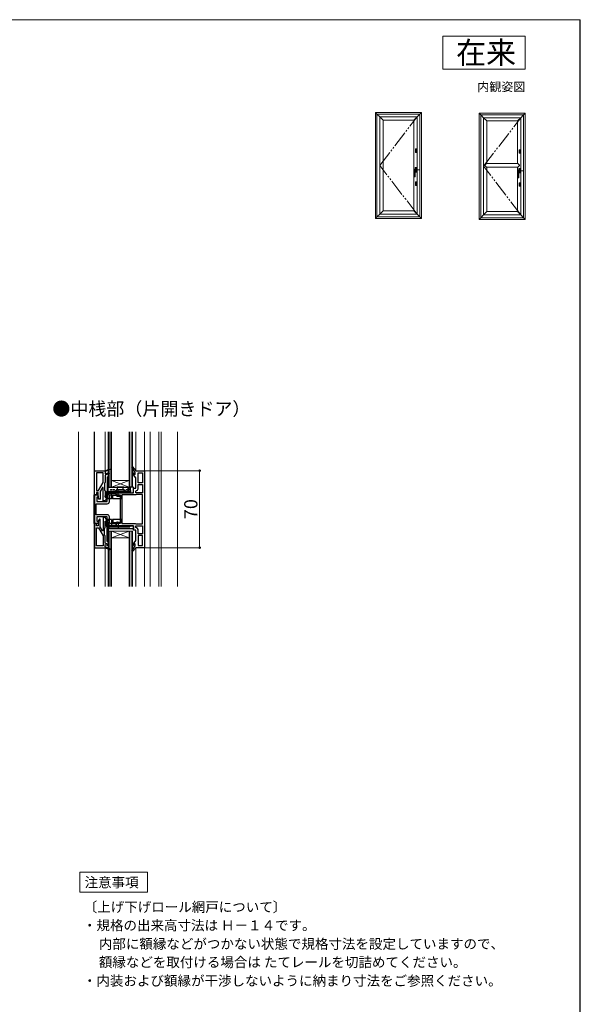
# Model space of a CAD drawing. Extents: x 0 to 1050, y 0 to 1583.
# Drawn here: x 540 to 1050, y 635 to 1530 of the extents above; entities that cross this region are included whole.
import ezdxf
from ezdxf.enums import TextEntityAlignment as Align

# ---------------------------------------------------------------- set-up
doc = ezdxf.new("R2010")
doc.units = 0
for name, pattern in [('YCENTER_1', [13, 10, -1, 1, -1]), ('YDIVIDE_1', [15, 10, -1, 1, -1, 1, -1]), ('YHIDDEN_1', [4, 3, -1])]:
    doc.linetypes.add(name, pattern=pattern)
for name, color, linetype, lineweight in [('USER1', 3, 'CONTINUOUS', 13), ('YKK_11', 7, 'CONTINUOUS', 30), ('YKK_12', 2, 'CONTINUOUS', 13), ('YKK_13', 4, 'CONTINUOUS', 30), ('YKK_A1', 4, 'CONTINUOUS', 30), ('YKK_D', 6, 'CONTINUOUS', 13), ('YKK_ZWAK', 7, 'CONTINUOUS', 30), ('YSS_KE', 3, 'CONTINUOUS', 30)]:
    doc.layers.add(name, color=color, linetype=linetype, lineweight=lineweight)
doc.styles.get("Standard").update_dxf_attribs({"font": 'txt', "bigfont": 'BIGFONT'})
doc.styles.add('text-b', font='txt', dxfattribs={"bigfont": 'extfont2.shx'})

msp = doc.modelspace()

# ---------------------------------------------------------------- linework, layer by layer
at = {"layer": 'USER1'}
for p, q in [((925, 1515), (1000, 1515)), ((925, 1485), (925, 1515)), ((1000, 1515), (1000, 1485)), ((1000, 1485), (925, 1485)), ((594.92, 738.46), (594.92, 754.96)), ((594.92, 754.96), (656.6, 754.96)), ((656.6, 754.96), (656.6, 736.96)), ((594.92, 736.96), (594.92, 738.46)), ((656.6, 736.96), (594.92, 736.96))]:
    msp.add_line(p, q, dxfattribs=at)
at = {"layer": 'YKK_11', "linetype": 'ByBlock', "lineweight": -2, "ltscale": 0.5}
for p, q in [((608.39, 1098), (608.39, 1120)), ((608.39, 1120), (617.89, 1120)), ((617.89, 1120), (622.34, 1121.77)), ((622.64, 1121.03), (617.89, 1119.14)), ((617.89, 1119.14), (617.89, 1117.2)), ((622.34, 1121.77), (622.64, 1121.03)), ((642.14, 1122.9), (642.75, 1123.4)), ((645.39, 1118.22), (642.14, 1122.9)), ((642.75, 1123.4), (645.89, 1120)), ((645.89, 1120), (653.89, 1120)), ((653.89, 1120), (653.89, 1085)), ((610.19, 1118.2), (610.19, 1101.9)), ((616.09, 1118.2), (610.19, 1118.2)), ((616.09, 1109.17), (616.09, 1118.2)), ((617.89, 1117.2), (619.89, 1117.66)), ((621.64, 1117.49), (617.89, 1116)), ((617.89, 1116), (617.89, 1109.2)), ((619.89, 1117.66), (621.34, 1118.24)), ((621.34, 1118.24), (621.64, 1117.49)), ((642.65, 1117.89), (643.23, 1118.42)), ((645.89, 1113.5), (642.65, 1117.89)), ((643.23, 1118.42), (645.39, 1116.46)), ((645.39, 1116.46), (645.39, 1118.22)), ((645.89, 1104), (645.89, 1113.5)), ((647.89, 1109), (647.89, 1118)), ((647.89, 1118), (651.89, 1118)), ((651.89, 1118), (651.89, 1109)), ((610.19, 1101.9), (611.89, 1101.9)), ((611.89, 1101.9), (616.09, 1109.17)), ((615.65, 1104.8), (613.49, 1101.07)), ((613.49, 1101.07), (613.49, 1094.12)), ((616.09, 1104.69), (615.65, 1104.8)), ((616.09, 1092.5), (616.09, 1104.69)), ((617.69, 1109), (617.49, 1108.8)), ((617.49, 1108.8), (617.49, 1102.2)), ((617.49, 1102.2), (617.69, 1102)), ((617.89, 1109.2), (617.69, 1109)), ((617.69, 1102), (617.89, 1101.8)), ((617.89, 1101.8), (617.89, 1096)), ((643.89, 1100), (643.89, 1104)), ((643.89, 1104), (645.89, 1104)), ((645.89, 1101.5), (646.39, 1102)), ((645.89, 1100), (645.89, 1101.5)), ((651.89, 1109), (647.89, 1109)), ((647.89, 1103.5), (647.89, 1107.4)), ((647.89, 1107.4), (651.89, 1107.4)), ((651.89, 1107.4), (651.89, 1100)), ((607.89, 1085), (607.89, 1098)), ((607.89, 1098), (610.79, 1098)), ((610.19, 1098), (608.39, 1098)), ((611.69, 1100.1), (610.19, 1100.1)), ((610.19, 1100.1), (610.19, 1098)), ((611.79, 1096), (610.39, 1096)), ((610.39, 1096), (610.39, 1092)), ((610.79, 1098), (611.79, 1097)), ((611.69, 1095.75), (611.69, 1100.1)), ((612.75, 1093.92), (611.69, 1095.75)), ((611.79, 1097), (611.79, 1096)), ((613.49, 1094.12), (612.75, 1093.92)), ((618.09, 1092.5), (616.09, 1092.5)), ((617.89, 1096), (619.89, 1096)), ((617.99, 1097), (618.99, 1098)), ((617.99, 1096), (617.99, 1097)), ((619.89, 1096), (617.99, 1096)), ((619.89, 1096), (618.09, 1092.5)), ((618.99, 1098), (619.89, 1098)), ((619.89, 1098), (619.89, 1100)), ((619.89, 1100), (643.89, 1100)), ((619.89, 1092), (619.89, 1096)), ((621.89, 1092), (621.89, 1098)), ((621.89, 1098), (631.69, 1098)), ((631.69, 1098), (631.69, 1085)), ((645.39, 1098), (633.29, 1098)), ((633.29, 1098), (633.29, 1085)), ((645.79, 1098.2), (645.39, 1098)), ((646.19, 1098.4), (645.79, 1098.2)), ((651.89, 1100), (645.89, 1100)), ((651.89, 1098.4), (646.19, 1098.4)), ((651.89, 1085), (651.89, 1098.4)), ((607.89, 1072), (607.89, 1085)), ((609.89, 1085), (609.89, 1090)), ((609.89, 1090), (619.89, 1090)), ((609.89, 1080), (609.89, 1085)), ((610.39, 1092), (619.89, 1092)), ((631.69, 1085), (631.69, 1072)), ((633.29, 1085), (633.29, 1072)), ((651.89, 1071.6), (651.89, 1085)), ((653.89, 1085), (653.89, 1050)), ((619.89, 1080), (609.89, 1080)), ((619.89, 1078), (610.39, 1078)), ((610.39, 1078), (610.39, 1074)), ((612.75, 1076.08), (611.69, 1074.25)), ((611.69, 1074.25), (611.69, 1069.9)), ((613.49, 1075.88), (612.75, 1076.08)), ((613.49, 1068.93), (613.49, 1075.88)), ((618.09, 1077.5), (616.09, 1077.5)), ((616.09, 1077.5), (616.09, 1065.31)), ((619.89, 1074), (618.09, 1077.5)), ((619.89, 1074), (619.89, 1078)), ((621.89, 1072), (621.89, 1078)), ((610.79, 1072), (607.89, 1072)), ((608.39, 1072), (608.39, 1050)), ((610.19, 1072), (608.39, 1072)), ((610.19, 1069.9), (610.19, 1072)), ((611.69, 1069.9), (610.19, 1069.9)), ((610.19, 1051.8), (610.19, 1068.1)), ((610.19, 1068.1), (611.89, 1068.1)), ((610.39, 1074), (611.79, 1074)), ((611.79, 1073), (610.79, 1072)), ((611.79, 1074), (611.79, 1073)), ((611.89, 1068.1), (616.09, 1060.83)), ((615.65, 1065.2), (613.49, 1068.93)), ((616.09, 1065.31), (615.65, 1065.2)), ((617.49, 1067.8), (617.69, 1068)), ((617.49, 1061.2), (617.49, 1067.8)), ((617.69, 1068), (617.89, 1068.2)), ((617.89, 1068.2), (617.89, 1074)), ((617.89, 1074), (619.89, 1074)), ((617.99, 1073), (617.99, 1074)), ((617.99, 1074), (619.89, 1074)), ((618.99, 1072), (617.99, 1073)), ((619.89, 1072), (618.99, 1072)), ((619.89, 1070), (619.89, 1072)), ((643.89, 1070), (619.89, 1070)), ((631.69, 1072), (621.89, 1072)), ((633.29, 1072), (645.39, 1072)), ((643.89, 1066), (643.89, 1070)), ((645.89, 1066), (643.89, 1066)), ((645.39, 1072), (645.79, 1071.8)), ((645.79, 1071.8), (646.19, 1071.6)), ((645.89, 1068.5), (645.89, 1070)), ((645.89, 1070), (651.89, 1070)), ((646.39, 1068), (645.89, 1068.5)), ((645.89, 1056.5), (645.89, 1066)), ((646.19, 1071.6), (651.89, 1071.6)), ((647.89, 1062.6), (647.89, 1066.5)), ((651.89, 1070), (651.89, 1062.6)), ((616.09, 1060.83), (616.09, 1051.8)), ((617.69, 1061), (617.49, 1061.2)), ((617.89, 1060.8), (617.69, 1061)), ((617.89, 1054), (617.89, 1060.8)), ((642.65, 1052.11), (645.89, 1056.5)), ((651.89, 1062.6), (647.89, 1062.6)), ((651.89, 1061), (647.89, 1061)), ((647.89, 1061), (647.89, 1052)), ((651.89, 1052), (651.89, 1061)), ((608.39, 1050), (617.89, 1050)), ((616.09, 1051.8), (610.19, 1051.8)), ((621.64, 1052.51), (617.89, 1054)), ((617.89, 1050.86), (617.89, 1052.8)), ((617.89, 1052.8), (619.89, 1052.34)), ((622.64, 1048.97), (617.89, 1050.86)), ((617.89, 1050), (622.34, 1048.23)), ((619.89, 1052.34), (621.34, 1051.76)), ((621.34, 1051.76), (621.64, 1052.51)), ((622.34, 1048.23), (622.64, 1048.97)), ((642.14, 1047.1), (645.39, 1051.78)), ((643.23, 1051.58), (642.65, 1052.11)), ((645.89, 1050), (642.75, 1046.6)), ((645.39, 1053.54), (643.23, 1051.58)), ((645.39, 1051.78), (645.39, 1053.54)), ((653.89, 1050), (645.89, 1050)), ((647.89, 1052), (651.89, 1052)), ((642.75, 1046.6), (642.14, 1047.1))]:
    msp.add_line(p, q, dxfattribs=at)
at = {"layer": 'YKK_11', "linetype": 'Continuous', "lineweight": 13}
for p, q in [((607.89, 1097.41), (608.48, 1098)), ((607.89, 1094.58), (608.19, 1094.88)), ((607.89, 1091.75), (608.19, 1092.05)), ((607.89, 1088.93), (608.19, 1089.23)), ((607.89, 1086.1), (608.19, 1086.4)), ((607.89, 1083.27), (608.19, 1083.57)), ((607.89, 1080.44), (608.19, 1080.74)), ((607.89, 1077.61), (608.19, 1077.91)), ((607.89, 1074.78), (608.19, 1075.08)), ((608.06, 1072.13), (608.27, 1072.34))]:
    msp.add_line(p, q, dxfattribs=at)
at = {"layer": 'YKK_11', "linetype": 'ByBlock', "lineweight": 30, "ltscale": 0.5}
for p, q in [((607.89, 1098), (609.89, 1098)), ((607.89, 1072), (607.89, 1098)), ((609.89, 1097.7), (608.19, 1097.7)), ((608.19, 1097.7), (608.19, 1072.3)), ((609.89, 1098), (609.89, 1097.7)), ((609.89, 1072), (607.89, 1072)), ((608.19, 1072.3), (609.89, 1072.3)), ((609.89, 1072.3), (609.89, 1072))]:
    msp.add_line(p, q, dxfattribs=at)
at = {"layer": 'YKK_11', "linetype": 'ByBlock', "lineweight": -2, "ltscale": 0.5}
for centre, radius, start, end in [((646.39, 1103.5), 1.5, 270.00001, 359.99999), ((619.89, 1092), 2, 270.00001, 359.99999), ((619.89, 1078), 2, 0.00001, 89.99999), ((646.39, 1066.5), 1.5, 0.00001, 89.99999)]:
    msp.add_arc(centre, radius, start, end, dxfattribs=at)
at = {"layer": 'YKK_12'}
for p, q in [((593.89, 1014.75), (593.89, 1155.25)), ((607.89, 1155.25), (607.89, 1014.75)), ((608.39, 1155.25), (608.39, 1119.5)), ((617.89, 1155.25), (617.89, 1120)), ((620.89, 1155.25), (620.89, 1105)), ((621.59, 1155.25), (621.59, 1105)), ((623.19, 1155.25), (623.19, 1105)), ((623.89, 1155.25), (623.89, 1105)), ((639.89, 1155.25), (639.89, 1105)), ((640.59, 1155.25), (640.59, 1105)), ((642.19, 1155.25), (642.19, 1105)), ((642.89, 1155.25), (642.89, 1105)), ((645.89, 1120), (645.89, 1155.25)), ((653.89, 1014.75), (653.89, 1155.25)), ((658.89, 1155.25), (658.89, 1014.75)), ((666.89, 1155.25), (666.89, 1014.75)), ((668.89, 1155.25), (668.89, 1014.75)), ((683.89, 1014.75), (683.89, 1155.25)), ((623.89, 1105), (639.89, 1111)), ((639.89, 1105), (623.89, 1111)), ((623.89, 1111), (639.89, 1111)), ((620.89, 1105), (642.89, 1105)), ((620.89, 1065), (620.89, 1014.75)), ((620.89, 1065), (642.89, 1065)), ((621.59, 1065), (621.59, 1014.75)), ((623.19, 1065), (623.19, 1014.75)), ((623.89, 1065), (623.89, 1014.75)), ((623.89, 1065), (639.89, 1059)), ((639.89, 1065), (623.89, 1059)), ((623.89, 1059), (639.89, 1059)), ((639.89, 1065), (639.89, 1014.75)), ((640.59, 1065), (640.59, 1014.75)), ((642.19, 1065), (642.19, 1014.75)), ((642.89, 1065), (642.89, 1014.75)), ((608.39, 1050.5), (608.39, 1014.75)), ((617.89, 1050), (617.89, 1014.75)), ((645.89, 1014.75), (645.89, 1050))]:
    msp.add_line(p, q, dxfattribs=at)
at = {"layer": 'YKK_13', "ltscale": 0.5}
for p, q in [((619.89, 1114.5), (620.89, 1114.5)), ((619.89, 1114.5), (619.89, 1101)), ((620.89, 1101), (620.89, 1114.5)), ((620.89, 1101), (640.39, 1101)), ((640.39, 1101), (640.39, 1100)), ((618.89, 1095), (618.89, 1100)), ((619.89, 1095), (618.89, 1095)), ((619.89, 1100), (640.39, 1100)), ((619.89, 1100), (619.89, 1095)), ((619.89, 1094.5), (619.89, 1099)), ((621.39, 1098.5), (619.89, 1098.5)), ((623.89, 1094.5), (619.89, 1094.5)), ((620.39, 1098.5), (620.39, 1099)), ((626.89, 1100), (620.89, 1100)), ((620.89, 1099.5), (621.39, 1099.5)), ((621.39, 1098.5), (621.39, 1100)), ((623.89, 1094.5), (623.89, 1100)), ((623.89, 1099.5), (626.89, 1099.5)), ((632, 1097.3), (624.82, 1097.3)), ((624.82, 1094.5), (624.82, 1097.3)), ((633, 1094.5), (624.82, 1094.5)), ((625, 1094.5), (625, 1097.3)), ((627.39, 1099.92), (627.39, 1099.37)), ((627.89, 1098.3), (627.89, 1098.5)), ((628.39, 1098.5), (628.39, 1098.3)), ((629.39, 1097.3), (632, 1097.3)), ((631.55, 1096.3), (631.55, 1097.3)), ((631.55, 1096.8), (632, 1096.8)), ((633, 1096.3), (631.55, 1096.3)), ((633, 1096.3), (633, 1094.5)), ((619.89, 1075), (618.89, 1075)), ((618.89, 1075), (618.89, 1070)), ((619.89, 1075.5), (619.89, 1071)), ((623.89, 1075.5), (619.89, 1075.5)), ((619.89, 1070), (619.89, 1075)), ((623.89, 1075.5), (623.89, 1070)), ((633, 1075.5), (624.82, 1075.5)), ((624.82, 1075.5), (624.82, 1072.7)), ((625, 1075.5), (625, 1072.7)), ((633, 1073.7), (633, 1075.5)), ((621.39, 1071.5), (619.89, 1071.5)), ((619.89, 1070), (640.39, 1070)), ((619.89, 1055.5), (619.89, 1069)), ((620.39, 1071.5), (620.39, 1071)), ((620.89, 1070.5), (621.39, 1070.5)), ((626.89, 1070), (620.89, 1070)), ((620.89, 1069), (640.39, 1069)), ((620.89, 1069), (620.89, 1055.5)), ((621.39, 1071.5), (621.39, 1070)), ((623.89, 1070.5), (626.89, 1070.5)), ((632, 1072.7), (624.82, 1072.7)), ((627.39, 1070.08), (627.39, 1070.63)), ((627.89, 1071.7), (627.89, 1071.5)), ((628.39, 1071.5), (628.39, 1071.7)), ((629.39, 1072.7), (632, 1072.7)), ((633, 1073.7), (631.55, 1073.7)), ((631.55, 1073.7), (631.55, 1072.7)), ((631.55, 1073.2), (632, 1073.2)), ((640.39, 1069), (640.39, 1070)), ((619.89, 1055.5), (620.89, 1055.5))]:
    msp.add_line(p, q, dxfattribs=at)
at = {"layer": 'YKK_13'}
for p, q in [((619.89, 1103.5), (619.94, 1100.49)), ((621.39, 1105), (639.66, 1105)), ((627.68, 1102.01), (627.66, 1100.49)), ((628.36, 1100.49), (628.38, 1102.01)), ((628.75, 1102.5), (628.39, 1102.5)), ((628.39, 1102.5), (635.4, 1102.5)), ((628.75, 1102.5), (628.88, 1102.5)), ((628.88, 1102.5), (628.75, 1102.5)), ((628.89, 1105), (630.39, 1105)), ((630.39, 1105), (628.89, 1105)), ((628.89, 1105), (630.39, 1105)), ((630.39, 1105), (628.89, 1105)), ((630.36, 1102.5), (629.36, 1102.5)), ((629.36, 1102.5), (630.36, 1102.5)), ((630.36, 1102.5), (629.36, 1102.5)), ((629.36, 1102.5), (630.36, 1102.5)), ((633.43, 1102.5), (630.36, 1102.5)), ((633.39, 1105), (630.39, 1105)), ((633.39, 1105), (634.89, 1105)), ((633.39, 1105), (634.89, 1105)), ((634.89, 1105), (633.39, 1105)), ((634.89, 1105), (633.39, 1105)), ((633.43, 1102.5), (634.43, 1102.5)), ((634.43, 1102.5), (633.43, 1102.5)), ((633.43, 1102.5), (634.43, 1102.5)), ((634.43, 1102.5), (633.43, 1102.5)), ((634.9, 1102.5), (635.03, 1102.5)), ((635.03, 1102.5), (634.9, 1102.5)), ((634.9, 1102.5), (635.03, 1102.5)), ((635.03, 1102.5), (634.9, 1102.5)), ((635.4, 1102.5), (635.03, 1102.5)), ((635.43, 1100.49), (635.4, 1102.01)), ((636.12, 1100.49), (636.11, 1102.01)), ((640.12, 1105), (639.66, 1105)), ((639.66, 1105), (640.12, 1105)), ((639.74, 1104.51), (640.05, 1104.51)), ((640.05, 1104.51), (639.74, 1104.51)), ((643.37, 1105), (640.12, 1105)), ((643.85, 1100.98), (643.89, 1103.5)), ((643.89, 1103.5), (643.87, 1104.51)), ((643.87, 1104.51), (643.89, 1103.5)), ((620.44, 1100), (627.23, 1100)), ((625.89, 1100), (626.89, 1100)), ((626.89, 1100), (625.89, 1100)), ((625.89, 1100), (626.89, 1100)), ((626.89, 1100), (625.89, 1100)), ((625.89, 1100), (626.89, 1100)), ((626.89, 1100), (625.89, 1100)), ((625.89, 1100), (626.89, 1100)), ((626.89, 1100), (625.89, 1100)), ((625.89, 1100), (626.89, 1100)), ((626.89, 1100), (625.89, 1100)), ((625.89, 1100), (626.89, 1100)), ((626.89, 1100), (625.89, 1100)), ((627.23, 1100), (627.86, 1100)), ((636.56, 1100), (635.93, 1100)), ((638.44, 1100), (636.56, 1100)), ((637.89, 1100), (636.89, 1100)), ((636.89, 1100), (637.89, 1100)), ((637.89, 1100), (636.89, 1100)), ((636.89, 1100), (637.89, 1100)), ((637.89, 1100), (636.89, 1100)), ((636.89, 1100), (637.89, 1100)), ((637.89, 1100), (636.89, 1100)), ((636.89, 1100), (637.89, 1100)), ((637.89, 1100), (636.89, 1100)), ((636.89, 1100), (637.89, 1100)), ((637.89, 1100), (636.89, 1100)), ((636.89, 1100), (637.89, 1100)), ((637.89, 1100), (640.39, 1100)), ((639.49, 1100), (637.89, 1100)), ((639.49, 1100), (638.44, 1100)), ((638.44, 1100), (639.49, 1100)), ((640.29, 1100), (640.39, 1100)), ((640.29, 1100), (641.34, 1100)), ((641.34, 1100), (640.29, 1100)), ((640.39, 1100), (641.39, 1100)), ((641.39, 1100), (640.39, 1100)), ((640.39, 1100), (641.39, 1100)), ((641.39, 1100), (640.39, 1100)), ((641.39, 1100), (640.39, 1100)), ((640.39, 1100), (641.39, 1100)), ((641.39, 1100), (640.39, 1100)), ((640.39, 1100), (641.39, 1100)), ((640.39, 1100), (641.39, 1100)), ((641.39, 1100), (640.39, 1100)), ((640.39, 1100), (641.39, 1100)), ((641.39, 1100), (640.39, 1100)), ((641.34, 1100), (642.85, 1100)), ((619.89, 1069), (619.89, 1070)), ((619.89, 1070), (643.89, 1070)), ((621.89, 1067), (619.89, 1069)), ((643.89, 1067), (621.89, 1067)), ((643.89, 1070), (643.89, 1067))]:
    msp.add_line(p, q, dxfattribs=at)
at = {"layer": 'YKK_13', "linetype": 'YHIDDEN_1', "ltscale": 0.5}
for p, q in [((622.39, 1100), (622.43, 1102.01)), ((626.36, 1102.5), (622.93, 1102.5)), ((622.93, 1102.5), (626.36, 1102.5)), ((626.36, 1102.5), (622.93, 1102.5)), ((622.93, 1102.5), (626.36, 1102.5)), ((622.93, 1102.5), (626.36, 1102.5)), ((626.89, 1100), (626.86, 1102.01)), ((629.36, 1102.5), (629.39, 1104.5)), ((634.43, 1102.5), (634.39, 1104.5)), ((636.89, 1100), (636.93, 1102.01)), ((637.43, 1102.5), (640.86, 1102.5)), ((640.86, 1102.5), (637.43, 1102.5)), ((637.43, 1102.5), (640.86, 1102.5)), ((640.86, 1102.5), (637.43, 1102.5)), ((640.86, 1102.5), (637.43, 1102.5)), ((641.39, 1100), (641.36, 1102.01)), ((620.39, 1094.5), (620.39, 1098.5)), ((621.39, 1099.5), (623.89, 1099.5)), ((629.39, 1096.8), (631.55, 1096.8)), ((632.5, 1094.5), (632.5, 1096.3)), ((620.39, 1075.5), (620.39, 1071.5)), ((632.5, 1075.5), (632.5, 1073.7)), ((621.39, 1070.5), (623.89, 1070.5)), ((629.39, 1073.2), (631.55, 1073.2))]:
    msp.add_line(p, q, dxfattribs=at)
at = {"layer": 'YKK_13', "linetype": 'YCENTER_1', "ltscale": 0.5}
for p, q in [((629.89, 1097.24), (629.89, 1103.69)), ((629.89, 1072.76), (629.89, 1066.31))]:
    msp.add_line(p, q, dxfattribs=at)
at = {"layer": 'YKK_13', "ltscale": 0.5}
for centre, radius, start, end in [((619.89, 1100), 1, 90, 180), ((620.89, 1101), 1, 180, 270), ((620.89, 1099), 1, 90, 180), ((620.89, 1099), 0.5, 90, 180), ((626.89, 1098.5), 1.5, 0, 90), ((626.89, 1098.5), 1, 0, 90), ((629.39, 1098.3), 1.5, 180, 221.81031), ((629.39, 1098.3), 1, 180, 270), ((632, 1096.3), 1, 0, 90), ((632, 1096.3), 0.5, 0, 90), ((619.89, 1070), 1, 180, 270), ((620.89, 1071), 1, 180, 270), ((620.89, 1069), 1, 90, 180), ((620.89, 1071), 0.5, 180, 270), ((626.89, 1071.5), 1, 270, 0), ((626.89, 1071.5), 1.5, 270, 0), ((629.39, 1071.7), 1.5, 138.18969, 180), ((629.39, 1071.7), 1, 90, 180), ((632, 1073.7), 0.5, 270, 0), ((632, 1073.7), 1, 270, 0)]:
    msp.add_arc(centre, radius, start, end, dxfattribs=at)
at = {"layer": 'YKK_13'}
for centre, radius, start, end in [((621.39, 1103.5), 1.5, 90, 180), ((628.88, 1102), 0.5, 90, 179), ((628.88, 1102), 0.5, 90, 179), ((634.9, 1102), 0.5, 1, 90), ((634.9, 1102), 0.5, 1, 90), ((642.85, 1101), 1, 270, 359), ((643.37, 1104.5), 0.5, 1, 90), ((643.37, 1104.5), 0.5, 1, 90), ((620.44, 1100.5), 0.5, 181, 270), ((620.44, 1100.5), 0.5, 181, 270), ((627.19, 1100.47), 0.469, 274.31109, 2.91114), ((627.86, 1100.5), 0.5, 270, 359), ((627.86, 1100.5), 0.5, 270, 359), ((635.93, 1100.5), 0.5, 181, 270), ((635.93, 1100.5), 0.5, 181, 270), ((636.59, 1100.47), 0.469, 177.08886, 265.68891), ((638.42, 1100.48), 0.484, 271.95933, 0.91827), ((641.36, 1100.48), 0.484, 179.08173, 268.04067)]:
    msp.add_arc(centre, radius, start, end, dxfattribs=at)
at = {"layer": 'YKK_13', "linetype": 'YHIDDEN_1', "ltscale": 0.5}
for centre, radius, start, end in [((622.93, 1102), 0.5, 90, 179), ((622.93, 1102), 0.5, 90, 179), ((622.93, 1102), 0.5, 90, 179), ((622.93, 1102), 0.5, 90, 179), ((622.93, 1102), 0.5, 90, 179), ((622.93, 1102), 0.5, 90, 179), ((622.93, 1102), 0.5, 90, 179), ((622.93, 1102), 0.5, 90, 179), ((622.93, 1102), 0.5, 90, 179), ((622.93, 1102), 0.5, 90, 179), ((622.93, 1102), 0.5, 90, 179), ((626.36, 1102), 0.5, 1, 90), ((626.36, 1102), 0.5, 1, 90), ((626.36, 1102), 0.5, 1, 90), ((626.36, 1102), 0.5, 1, 90), ((626.36, 1102), 0.5, 1, 90), ((626.36, 1102), 0.5, 1, 90), ((626.36, 1102), 0.5, 1, 90), ((626.36, 1102), 0.5, 1, 90), ((626.36, 1102), 0.5, 1, 90), ((626.36, 1102), 0.5, 1, 90), ((626.36, 1102), 0.5, 1, 90), ((626.36, 1102), 0.5, 1, 90), ((628.89, 1104.5), 0.5, 0, 90), ((628.89, 1104.5), 0.5, 0, 90), ((628.89, 1104.5), 0.5, 0, 90), ((628.89, 1104.5), 0.5, 0, 90), ((634.89, 1104.5), 0.5, 90, 180), ((634.89, 1104.5), 0.5, 90, 180), ((634.89, 1104.5), 0.5, 90, 180), ((634.89, 1104.5), 0.5, 90, 180), ((637.43, 1102), 0.5, 90, 179), ((637.43, 1102), 0.5, 90, 179), ((637.43, 1102), 0.5, 90, 179), ((637.43, 1102), 0.5, 90, 179), ((637.43, 1102), 0.5, 90, 179), ((637.43, 1102), 0.5, 90, 179), ((637.43, 1102), 0.5, 90, 179), ((637.43, 1102), 0.5, 90, 179), ((637.43, 1102), 0.5, 90, 179), ((637.43, 1102), 0.5, 90, 179), ((637.43, 1102), 0.5, 90, 179), ((637.43, 1102), 0.5, 90, 179), ((640.86, 1102), 0.5, 1, 90), ((640.86, 1102), 0.5, 1, 90), ((640.86, 1102), 0.5, 1, 90), ((640.86, 1102), 0.5, 1, 90), ((640.86, 1102), 0.5, 1, 90), ((640.86, 1102), 0.5, 1, 90), ((640.86, 1102), 0.5, 1, 90), ((640.86, 1102), 0.5, 1, 90), ((640.86, 1102), 0.5, 1, 90), ((640.86, 1102), 0.5, 1, 90), ((640.86, 1102), 0.5, 1, 90), ((629.39, 1098.3), 1.5, 221.81031, 270), ((629.39, 1071.7), 1.5, 90, 138.18969)]:
    msp.add_arc(centre, radius, start, end, dxfattribs=at)
at = {"layer": 'YKK_13', "extrusion": (0, 0, -1)}
for centre, major_axis, start_param, end_param in [((628.4, 1102), (0.722, -0.013), 3.132208, 4.685551), ((635.39, 1102), (0.722, 0.013), 4.739227, 6.29257)]:
    msp.add_ellipse(centre, major_axis=major_axis, ratio=0.692561, start_param=start_param, end_param=end_param, dxfattribs=at)
at = {"layer": 'YKK_13'}
for points, knots in [([(638.91, 1100.49), (638.91, 1100.83), (638.92, 1101.16), (638.92, 1101.49), (638.93, 1102.16), (638.94, 1102.83), (638.95, 1103.5)], [0, 0, 0, 0, 0.001, 0.001, 0.001, 0.003009285, 0.003009285, 0.003009285, 0.003009285]), ([(638.95, 1103.5), (638.94, 1103.17), (638.94, 1102.83), (638.94, 1102.5), (638.93, 1101.83), (638.92, 1101.16), (638.91, 1100.49)], [0, 0, 0, 0, 0.001, 0.001, 0.001, 0.003009285, 0.003009285, 0.003009285, 0.003009285]), ([(638.95, 1103.5), (638.95, 1103.65), (638.95, 1103.79), (638.98, 1104.07), (639.01, 1104.2), (639.1, 1104.34), (639.13, 1104.39), (639.23, 1104.45), (639.28, 1104.47), (639.46, 1104.51), (639.6, 1104.51), (639.74, 1104.51)], [0, 0, 0, 0, 0.25, 0.25, 0.5, 0.5, 0.625, 0.625, 0.75, 0.75, 1, 1, 1, 1]), ([(639.74, 1104.51), (639.6, 1104.51), (639.46, 1104.51), (639.28, 1104.47), (639.23, 1104.45), (639.13, 1104.39), (639.1, 1104.34), (639.01, 1104.19), (638.98, 1104.06), (638.95, 1103.79), (638.95, 1103.65), (638.95, 1103.5)], [0, 0, 0, 0, 0.25, 0.25, 0.375, 0.375, 0.5, 0.5, 0.75, 0.75, 1, 1, 1, 1]), ([(640.05, 1104.51), (640.19, 1104.51), (640.33, 1104.51), (640.5, 1104.47), (640.56, 1104.45), (640.65, 1104.39), (640.69, 1104.34), (640.78, 1104.19), (640.8, 1104.06), (640.83, 1103.79), (640.84, 1103.65), (640.83, 1103.5)], [0, 0, 0, 0, 0.25, 0.25, 0.375, 0.375, 0.5, 0.5, 0.75, 0.75, 1, 1, 1, 1]), ([(640.83, 1103.5), (640.84, 1103.65), (640.83, 1103.79), (640.8, 1104.07), (640.78, 1104.2), (640.69, 1104.34), (640.65, 1104.39), (640.56, 1104.45), (640.5, 1104.47), (640.33, 1104.51), (640.19, 1104.51), (640.05, 1104.51)], [0, 0, 0, 0, 0.25, 0.25, 0.5, 0.5, 0.625, 0.625, 0.75, 0.75, 1, 1, 1, 1]), ([(640.83, 1103.5), (640.84, 1103.17), (640.84, 1102.83), (640.85, 1102.5), (640.86, 1101.83), (640.87, 1101.16), (640.88, 1100.49)], [0, 0, 0, 0, 0.001, 0.001, 0.001, 0.003009285, 0.003009285, 0.003009285, 0.003009285]), ([(639.49, 1100), (639.63, 1100), (639.76, 1100), (639.89, 1100), (640.03, 1100), (640.16, 1100), (640.29, 1100)], [0, 0, 0, 0, 0.0004001022, 0.0004001022, 0.0004001022, 0.0008002044, 0.0008002044, 0.0008002044, 0.0008002044]), ([(640.29, 1100), (640.16, 1100), (640.03, 1100), (639.89, 1100), (639.76, 1100), (639.63, 1100), (639.49, 1100)], [0, 0, 0, 0, 0.0004001022, 0.0004001022, 0.0004001022, 0.0008002044, 0.0008002044, 0.0008002044, 0.0008002044])]:
    msp.add_open_spline(points, degree=3, knots=knots, dxfattribs=at)
at = {"layer": 'YKK_A1', "linetype": 'Continuous', "lineweight": 13, "ltscale": 0.5}
for p, q in [((905.66, 1445.75), (863.66, 1445.75)), ((863.66, 1445.75), (863.66, 1349.25)), ((863.66, 1445.75), (865.16, 1444.25)), ((904.16, 1444.25), (865.16, 1444.25)), ((865.16, 1444.25), (865.16, 1350.75)), ((865.16, 1444.25), (867.76, 1441.65)), ((867.76, 1353.35), (867.76, 1441.65)), ((867.76, 1441.65), (901.56, 1441.65)), ((867.76, 1441.65), (870.66, 1438.75)), ((898.66, 1438.75), (901.56, 1441.65)), ((901.56, 1441.65), (904.16, 1444.25)), ((901.56, 1353.35), (901.56, 1441.65)), ((905.66, 1445.75), (904.16, 1444.25)), ((904.16, 1350.75), (904.16, 1444.25)), ((905.66, 1349.25), (905.66, 1445.75)), ((1000, 1445), (958, 1445)), ((958, 1445), (958, 1348.5)), ((958, 1445), (959.5, 1443.5)), ((998.5, 1443.5), (959.5, 1443.5)), ((959.5, 1443.5), (959.5, 1350)), ((959.5, 1443.5), (962.1, 1440.9)), ((995.9, 1440.9), (998.5, 1443.5)), ((1000, 1445), (998.5, 1443.5)), ((998.5, 1350), (998.5, 1443.5)), ((1000, 1348.5), (1000, 1445)), ((870.66, 1438.75), (898.66, 1438.75)), ((870.66, 1438.75), (870.66, 1356.25)), ((898.66, 1438.75), (898.66, 1356.25)), ((962.1, 1352.6), (962.1, 1440.9)), ((962.1, 1440.9), (995.9, 1440.9)), ((962.1, 1440.9), (965, 1438)), ((965, 1438), (993, 1438)), ((965, 1438), (965, 1399.35)), ((993, 1438), (995.9, 1440.9)), ((993, 1438), (993, 1399.35)), ((995.9, 1352.6), (995.9, 1440.9)), ((900.04, 1409.51), (900.04, 1412.49)), ((900.04, 1411.55), (901.18, 1411.55)), ((900.04, 1410.45), (900.23, 1410.45)), ((900.14, 1412.59), (901.08, 1412.59)), ((901.08, 1409.41), (900.14, 1409.41)), ((900.23, 1409.73), (900.23, 1410.98)), ((900.23, 1409.65), (900.23, 1410.98)), ((900.31, 1411.05), (900.53, 1411.05)), ((900.53, 1409.58), (900.31, 1409.58)), ((900.61, 1410.98), (900.61, 1409.65)), ((900.61, 1410.96), (900.61, 1409.73)), ((900.61, 1410.45), (901.18, 1410.45)), ((901.18, 1412.49), (901.18, 1409.51)), ((994.38, 1408.76), (994.38, 1411.74)), ((994.38, 1410.8), (995.52, 1410.8)), ((994.38, 1409.7), (994.58, 1409.7)), ((994.48, 1411.84), (995.42, 1411.84)), ((995.42, 1408.66), (994.48, 1408.66)), ((994.58, 1408.98), (994.58, 1410.23)), ((994.58, 1408.9), (994.58, 1410.23)), ((994.65, 1410.3), (994.88, 1410.3)), ((994.88, 1408.83), (994.65, 1408.83)), ((994.95, 1410.23), (994.95, 1408.9)), ((994.95, 1410.21), (994.95, 1408.98)), ((994.95, 1409.7), (995.52, 1409.7)), ((995.52, 1411.74), (995.52, 1408.76)), ((963.15, 1397.65), (964.85, 1399.35)), ((963.15, 1397.65), (963.15, 1397.55)), ((963.15, 1397.55), (964.85, 1395.85)), ((993.15, 1399.35), (964.85, 1399.35)), ((994.85, 1397.65), (993.15, 1399.35)), ((994.85, 1397.55), (993.15, 1395.85)), ((994.85, 1397.65), (994.85, 1397.55)), ((898.81, 1387.08), (898.81, 1393.8)), ((898.88, 1393.87), (900.1, 1394.02)), ((898.88, 1393.87), (899.73, 1393.87)), ((901.03, 1393.92), (899.81, 1393.89)), ((899.81, 1387.08), (899.81, 1393.8)), ((900.11, 1392.96), (899.84, 1392.97)), ((899.91, 1394), (899.91, 1395.4)), ((899.91, 1395), (899.91, 1395)), ((899.91, 1394.8), (899.91, 1394.8)), ((901.31, 1394.43), (899.91, 1394.43)), ((899.91, 1391.6), (899.91, 1392.97)), ((899.91, 1392.58), (901.31, 1392.58)), ((899.93, 1395.41), (899.93, 1394.45)), ((899.93, 1394.45), (901.29, 1394.45)), ((899.93, 1392.55), (901.29, 1392.55)), ((899.93, 1391.6), (899.93, 1392.55)), ((899.95, 1394.43), (899.95, 1394.45)), ((899.95, 1394.43), (901.26, 1394.43)), ((899.95, 1392.58), (901.26, 1392.58)), ((899.95, 1392.58), (899.95, 1392.55)), ((899.96, 1393.03), (901.03, 1393.01)), ((901.21, 1395.48), (900, 1395.48)), ((901.21, 1391.52), (900, 1391.52)), ((900.01, 1395.5), (901.21, 1395.5)), ((901.21, 1391.5), (900.01, 1391.5)), ((900.13, 1394.05), (901.08, 1394.05)), ((900.13, 1392.95), (901.08, 1392.95)), ((901.11, 1393.85), (901.11, 1393.09)), ((901.16, 1393.98), (901.16, 1393.03)), ((901.26, 1394.43), (901.26, 1394.45)), ((901.26, 1392.58), (901.26, 1392.55)), ((901.29, 1394.45), (901.29, 1395.41)), ((901.29, 1392.55), (901.29, 1391.6)), ((901.31, 1395.4), (901.31, 1391.6)), ((964.85, 1395.85), (993.15, 1395.85)), ((965, 1395.85), (965, 1355.5)), ((993, 1395.85), (993, 1355.5)), ((993.15, 1386.33), (993.15, 1393.05)), ((993.22, 1393.12), (994.44, 1393.27)), ((993.23, 1393.12), (994.08, 1393.12)), ((995.37, 1393.17), (994.15, 1393.14)), ((994.15, 1386.33), (994.15, 1393.05)), ((994.45, 1392.21), (994.18, 1392.22)), ((994.25, 1393.25), (994.25, 1394.65)), ((994.25, 1394.25), (994.25, 1394.25)), ((994.25, 1394.05), (994.25, 1394.05)), ((995.65, 1393.68), (994.25, 1393.68)), ((994.25, 1390.85), (994.25, 1392.22)), ((994.25, 1391.83), (995.65, 1391.83)), ((994.27, 1394.66), (994.27, 1393.7)), ((994.27, 1393.7), (995.63, 1393.7)), ((994.27, 1391.8), (995.63, 1391.8)), ((994.27, 1390.85), (994.27, 1391.8)), ((994.3, 1393.68), (994.3, 1393.7)), ((994.3, 1393.68), (995.61, 1393.68)), ((994.3, 1392.28), (995.37, 1392.26)), ((994.3, 1391.83), (995.61, 1391.83)), ((994.3, 1391.83), (994.3, 1391.8)), ((994.35, 1394.75), (995.55, 1394.75)), ((995.56, 1394.73), (994.35, 1394.73)), ((995.56, 1390.77), (994.35, 1390.77)), ((995.55, 1390.75), (994.35, 1390.75)), ((994.48, 1393.3), (995.43, 1393.3)), ((994.48, 1392.2), (995.43, 1392.2)), ((995.45, 1393.1), (995.45, 1392.34)), ((995.5, 1393.23), (995.5, 1392.28)), ((995.61, 1393.68), (995.61, 1393.7)), ((995.61, 1391.83), (995.61, 1391.8)), ((995.63, 1393.7), (995.63, 1394.66)), ((995.63, 1391.8), (995.63, 1390.85)), ((995.65, 1394.65), (995.65, 1390.85)), ((898.88, 1387), (899.73, 1387)), ((900.04, 1379.51), (900.04, 1382.49)), ((900.04, 1381.55), (901.18, 1381.55)), ((900.04, 1380.45), (900.23, 1380.45)), ((900.14, 1382.59), (901.08, 1382.59)), ((901.08, 1379.41), (900.14, 1379.41)), ((900.23, 1379.73), (900.23, 1380.98)), ((900.23, 1379.65), (900.23, 1380.98)), ((900.31, 1381.05), (900.53, 1381.05)), ((900.53, 1379.58), (900.31, 1379.58)), ((900.61, 1380.98), (900.61, 1379.65)), ((900.61, 1380.96), (900.61, 1379.73)), ((900.61, 1380.45), (901.18, 1380.45)), ((901.18, 1382.49), (901.18, 1379.51)), ((993.23, 1386.25), (994.08, 1386.25)), ((994.38, 1378.76), (994.38, 1381.74)), ((994.38, 1380.8), (995.52, 1380.8)), ((994.38, 1379.7), (994.58, 1379.7)), ((994.48, 1381.84), (995.42, 1381.84)), ((995.42, 1378.66), (994.48, 1378.66)), ((994.58, 1378.98), (994.58, 1380.23)), ((994.58, 1378.9), (994.58, 1380.23)), ((994.65, 1380.3), (994.88, 1380.3)), ((994.88, 1378.83), (994.65, 1378.83)), ((994.95, 1380.23), (994.95, 1378.9)), ((994.95, 1380.21), (994.95, 1378.98)), ((994.95, 1379.7), (995.52, 1379.7)), ((995.52, 1381.74), (995.52, 1378.76)), ((865.16, 1350.75), (867.76, 1353.35)), ((867.76, 1353.35), (870.66, 1356.25)), ((867.76, 1353.35), (901.56, 1353.35)), ((870.66, 1356.25), (898.66, 1356.25)), ((898.66, 1356.25), (901.56, 1353.35)), ((901.56, 1353.35), (904.16, 1350.75)), ((959.5, 1350), (962.1, 1352.6)), ((962.1, 1352.6), (965, 1355.5)), ((962.1, 1352.6), (995.9, 1352.6)), ((965, 1355.5), (993, 1355.5)), ((993, 1355.5), (995.9, 1352.6)), ((995.9, 1352.6), (998.5, 1350)), ((863.66, 1349.25), (865.16, 1350.75)), ((905.66, 1349.25), (863.66, 1349.25)), ((865.16, 1350.75), (904.16, 1350.75)), ((904.16, 1350.75), (905.66, 1349.25)), ((958, 1348.5), (959.5, 1350)), ((1000, 1348.5), (958, 1348.5)), ((959.5, 1350), (998.5, 1350)), ((998.5, 1350), (1000, 1348.5))]:
    msp.add_line(p, q, dxfattribs=at)
at = {"layer": 'YKK_A1', "linetype": 'YDIVIDE_1', "lineweight": 13, "ltscale": 1.5}
for p, q in [((867.76, 1397.5), (901.56, 1441.65)), ((962.1, 1396.75), (995.9, 1440.9)), ((901.56, 1353.35), (867.76, 1397.5)), ((995.9, 1352.6), (962.1, 1396.75))]:
    msp.add_line(p, q, dxfattribs=at)
at = {"layer": 'YKK_A1', "linetype": 'YCENTER_1', "lineweight": 13, "ltscale": 0.5}
for p, q in [((900.17, 1393.5), (903.52, 1393.5)), ((900.97, 1394.75), (900.25, 1394.75)), ((900.61, 1395.65), (900.61, 1391.35)), ((994.51, 1392.75), (997.86, 1392.75)), ((995.31, 1394), (994.59, 1394)), ((994.95, 1394.9), (994.95, 1390.6))]:
    msp.add_line(p, q, dxfattribs=at)
at = {"layer": 'YKK_A1', "linetype": 'YHIDDEN_1', "lineweight": 13, "ltscale": 0.5}
for centre, radius in [((900.61, 1394.75), 0.212), ((900.61, 1392.25), 0.212), ((900.61, 1394.75), 0.112), ((900.61, 1392.25), 0.112), ((994.95, 1394), 0.212), ((994.95, 1391.5), 0.212), ((994.95, 1394), 0.112), ((994.95, 1391.5), 0.112)]:
    msp.add_circle(centre, radius, dxfattribs=at)
at = {"layer": 'YKK_A1', "linetype": 'Continuous', "lineweight": 13, "ltscale": 0.5}
for centre, radius, start, end in [((900.14, 1412.49), 0.1, 90, 180), ((900.14, 1409.51), 0.1, 180, 270), ((900.31, 1410.98), 0.075, 90, 180), ((900.31, 1409.65), 0.075, 180, 270), ((900.53, 1410.98), 0.075, 0, 90), ((900.53, 1409.65), 0.075, 270, 0), ((901.08, 1412.49), 0.1, 0, 90), ((901.08, 1409.51), 0.1, 270, 0), ((994.48, 1411.74), 0.1, 90, 180), ((994.48, 1408.76), 0.1, 180, 270), ((994.65, 1410.23), 0.075, 90, 180), ((994.65, 1408.9), 0.075, 180, 270), ((994.88, 1410.23), 0.075, 0, 90), ((994.88, 1408.9), 0.075, 270, 0), ((995.42, 1411.74), 0.1, 0, 90), ((995.42, 1408.76), 0.1, 270, 0), ((898.88, 1393.8), 0.075, 90, 180), ((899.31, 1388.55), 4, 82.81924, 97.18076), ((899.73, 1393.8), 0.075, 0, 90), ((899.96, 1392.88), 0.15, 89.22911, 180), ((900.01, 1395.4), 0.1, 90, 180), ((900.01, 1391.6), 0.1, 180, 270), ((900, 1395.41), 0.075, 90, 180), ((900, 1391.6), 0.075, 180, 270), ((900.13, 1393.98), 0.075, 90, 141.56804), ((900.13, 1393.03), 0.075, 236.36958, 270), ((901.03, 1393.85), 0.075, 0, 91.54908), ((901.03, 1393.09), 0.075, 269.22911, 0), ((901.08, 1393.98), 0.075, 0, 90), ((901.08, 1393.03), 0.075, 270, 0), ((901.21, 1395.4), 0.1, 0, 90), ((901.21, 1395.41), 0.075, 0, 90), ((901.21, 1391.6), 0.1, 270, 0), ((901.21, 1391.6), 0.075, 270, 0), ((993.23, 1393.05), 0.075, 90, 180), ((993.65, 1387.8), 4, 82.81924, 97.18076), ((994.08, 1393.05), 0.075, 0, 90), ((994.3, 1392.13), 0.15, 89.22911, 180), ((994.35, 1394.65), 0.1, 90, 180), ((994.35, 1390.85), 0.1, 180, 270), ((994.35, 1394.66), 0.075, 90, 180), ((994.35, 1390.85), 0.075, 180, 270), ((994.48, 1393.23), 0.075, 90, 141.56804), ((994.48, 1392.28), 0.075, 236.36958, 270), ((995.37, 1393.1), 0.075, 0, 91.54908), ((995.37, 1392.34), 0.075, 269.22911, 0), ((995.43, 1393.23), 0.075, 0, 90), ((995.43, 1392.28), 0.075, 270, 0), ((995.55, 1394.65), 0.1, 0, 90), ((995.55, 1390.85), 0.1, 270, 0), ((995.56, 1394.66), 0.075, 0, 90), ((995.56, 1390.85), 0.075, 270, 0), ((898.88, 1387.08), 0.075, 180, 270), ((899.73, 1387.08), 0.075, 270, 0), ((900.14, 1382.49), 0.1, 90, 180), ((900.14, 1379.51), 0.1, 180, 270), ((900.31, 1380.98), 0.075, 90, 180), ((900.31, 1379.65), 0.075, 180, 270), ((900.53, 1380.98), 0.075, 0, 90), ((900.53, 1379.65), 0.075, 270, 0), ((901.08, 1382.49), 0.1, 0, 90), ((901.08, 1379.51), 0.1, 270, 0), ((993.23, 1386.33), 0.075, 180, 270), ((994.08, 1386.33), 0.075, 270, 0), ((994.48, 1381.74), 0.1, 90, 180), ((994.48, 1378.76), 0.1, 180, 270), ((994.65, 1380.23), 0.075, 90, 180), ((994.65, 1378.9), 0.075, 180, 270), ((994.88, 1380.23), 0.075, 0, 90), ((994.88, 1378.9), 0.075, 270, 0), ((995.42, 1381.74), 0.1, 0, 90), ((995.42, 1378.76), 0.1, 270, 0)]:
    msp.add_arc(centre, radius, start, end, dxfattribs=at)
at = {"layer": 'YKK_D'}
for p, q in [((654.39, 1120), (704.89, 1120)), ((703.89, 1120), (703.89, 1050)), ((654.39, 1050), (704.89, 1050))]:
    msp.add_line(p, q, dxfattribs=at)
at = {"layer": 'YKK_D', "linetype": 'ByBlock', "lineweight": -2}
for centre, radius in [((703.89, 1120), 0.638), ((703.89, 1050), 0.637)]:
    msp.add_circle(centre, radius, dxfattribs=at)
at = {"layer": 'YKK_ZWAK', "lineweight": 20}
msp.add_line((1050, 1530), (0, 1530), dxfattribs=at)
at = {"layer": 'YSS_KE'}
msp.add_line((1050, 0), (1050, 1530), dxfattribs=at)

# ---------------------------------------------------------------- texts
at = {"layer": 'USER1'}
for s, height, p in [('在来', 20, (991.6, 1490)), ('内観姿図', 8, (1000, 1465))]:
    msp.add_text(s, height=height, dxfattribs=at).set_placement(p, align=Align.RIGHT)
for s, height, p in [('●中桟部（片開きドア）', 12, (570, 1170.25)), ('注意事項', 9, (599.28, 741.23)), ('〔上げ下げロール網戸について〕', 9, (598.52, 718.85)), ('・規格の出来高寸法は Ｈ－１４です。', 9, (597.85, 702.16)), ('\u3000内部に額縁などがつかない状態で規格寸法を設定していますので、', 9, (600, 685.32)), ('\u3000額縁などを取付ける場合は たてレールを切詰めてください。', 9, (600, 668.68)), ('・内装および額縁が干渉しないように納まり寸法をご参照ください。', 9, (597.85, 651.79))]:
    msp.add_text(s, height=height, dxfattribs=at).set_placement(p)
at = {"layer": 'YKK_D', "style": 'text-b'}
msp.add_text('70', height=12, rotation=90, dxfattribs=at).set_placement((701.89, 1076))

doc.saveas('drawing.dxf')
